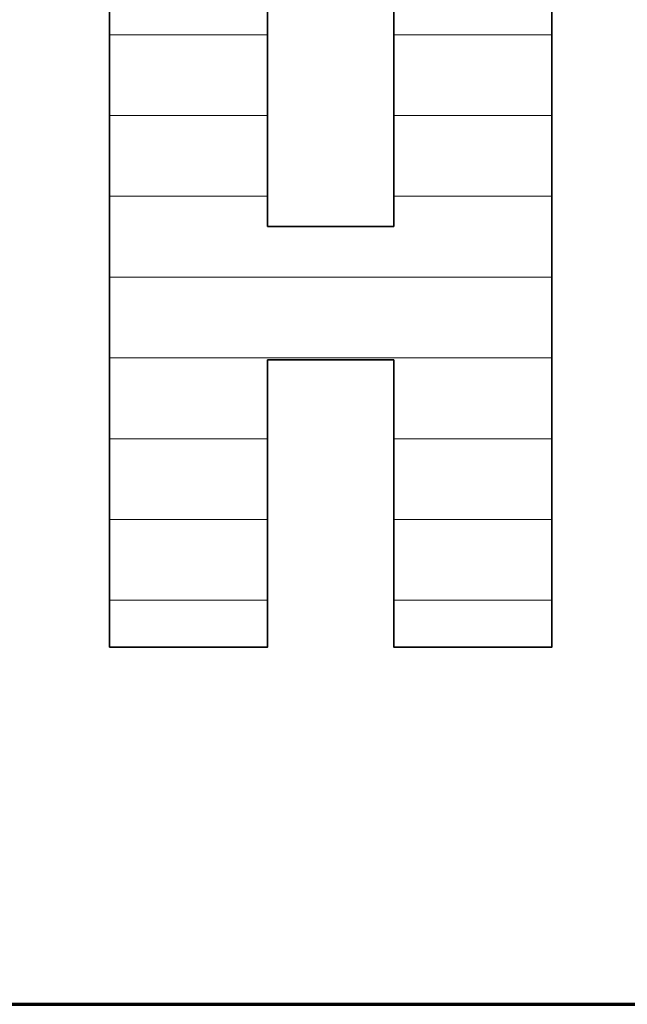
# Model space of a CAD drawing. Units: millimetres. Extents: x 59 to 11996, y 24 to 8424.
# Drawn here: x 8700 to 8752, y 224 to 309 of the extents above; entities that cross this region are included whole.
import ezdxf

# ---------------------------------------------------------------- set-up
doc = ezdxf.new("R2010")
doc.units = ezdxf.units.MM
doc.header["$MEASUREMENT"] = 0
doc.layers.add('(1) Shape lines', color=7, linetype='Continuous', lineweight=35)
doc.layers.add('(9) Sheet', color=7, linetype='Continuous', lineweight=35)

# ---------------------------------------------------------------- blocks, each defined once
blk = doc.blocks.new('HATCH_1329_613d72f4-9143-4bb6-900e-7b857a520366')
at = {"layer": '(1) Shape lines', "color": 0, "lineweight": 9}
for p, q in [((8707.709, 308), (8707.54, 308)), ((8707.939, 301), (8707.54, 301)), ((8708.168, 294), (8707.54, 294)), ((8708.398, 287), (8707.54, 287)), ((8708.628, 280), (8707.54, 280)), ((8708.857, 273), (8707.54, 273)), ((8709.087, 266), (8707.54, 266)), ((8709.317, 259), (8707.54, 259))]:
    blk.add_line(p, q, dxfattribs=at)
blk = doc.blocks.new('HATCH_1330_152656db-6de3-486d-b5a1-bb6fab57cee3')
at = {"layer": '(1) Shape lines', "color": 0, "lineweight": 9}
for p, q in [((8709.449, 308), (8707.709, 308)), ((8709.449, 301), (8707.939, 301)), ((8709.449, 294), (8708.168, 294)), ((8709.449, 287), (8708.398, 287)), ((8709.449, 280), (8708.628, 280)), ((8709.449, 273), (8708.857, 273)), ((8709.449, 266), (8709.087, 266)), ((8709.449, 259), (8709.317, 259))]:
    blk.add_line(p, q, dxfattribs=at)
blk = doc.blocks.new('HATCH_1333_ef4cc918-c2bf-4b30-bc25-e3b5373ad649')
at = {"layer": '(1) Shape lines', "color": 0, "lineweight": 9}
for p, q in [((8710.495, 308), (8709.449, 308)), ((8711.912, 301), (8709.449, 301)), ((8713.328, 294), (8709.449, 294)), ((8714.744, 287), (8709.449, 287)), ((8716.16, 280), (8709.449, 280)), ((8717.576, 273), (8709.449, 273)), ((8718.993, 266), (8709.449, 266)), ((8720.409, 259), (8709.449, 259))]:
    blk.add_line(p, q, dxfattribs=at)
blk = doc.blocks.new('HATCH_1334_b4b6a806-4929-43dc-a6fb-3ec839f20513')
at = {"layer": '(1) Shape lines', "color": 0, "lineweight": 9}
for p, q in [((8721.228, 308), (8710.495, 308)), ((8721.228, 301), (8711.912, 301)), ((8721.228, 294), (8713.328, 294)), ((8721.228, 287), (8714.744, 287)), ((8721.228, 280), (8716.16, 280)), ((8721.228, 273), (8717.576, 273)), ((8721.228, 266), (8718.993, 266)), ((8721.228, 259), (8720.409, 259))]:
    blk.add_line(p, q, dxfattribs=at)
blk = doc.blocks.new('HATCH_1337_a44e9081-200a-4c67-9268-7ce2c856bf5f')
at = {"layer": '(1) Shape lines', "color": 0, "lineweight": 9}
for p, q in [((8725.378, 287), (8721.228, 287)), ((8731.984, 280), (8721.228, 280))]:
    blk.add_line(p, q, dxfattribs=at)
blk = doc.blocks.new('HATCH_1338_a735d854-2434-4328-a8b0-396a2843c559')
at = {"layer": '(1) Shape lines', "color": 0, "lineweight": 9}
for p, q in [((8732.152, 287), (8725.378, 287)), ((8732.152, 280), (8731.984, 280))]:
    blk.add_line(p, q, dxfattribs=at)
blk = doc.blocks.new('HATCH_1341_e3a1a48d-5b91-4ed9-922d-a9b194314ad0')
at = {"layer": '(1) Shape lines', "color": 0, "lineweight": 9}
for p, q in [((8733.368, 308), (8732.152, 308)), ((8735.014, 301), (8732.152, 301)), ((8736.661, 294), (8732.152, 294)), ((8738.307, 287), (8732.152, 287)), ((8739.954, 280), (8732.152, 280)), ((8741.6, 273), (8732.152, 273)), ((8743.247, 266), (8732.152, 266)), ((8744.893, 259), (8732.152, 259))]:
    blk.add_line(p, q, dxfattribs=at)
blk = doc.blocks.new('HATCH_1342_a1eca5e8-dbb0-4dbb-9137-38a665b5aca6')
at = {"layer": '(1) Shape lines', "color": 0, "lineweight": 9}
for p, q in [((8745.845, 308), (8733.368, 308)), ((8745.845, 301), (8735.014, 301)), ((8745.845, 294), (8736.661, 294)), ((8745.845, 287), (8738.307, 287)), ((8745.845, 280), (8739.954, 280)), ((8745.845, 273), (8741.6, 273)), ((8745.845, 266), (8743.247, 266)), ((8745.845, 259), (8744.893, 259))]:
    blk.add_line(p, q, dxfattribs=at)
blk = doc.blocks.new('GROUP_0_3910a8bf-7103-4e18-8e84-28efec5eb6b0')
at = {"layer": '(9) Sheet', "color": 7, "lineweight": 70, "ltscale": 60}
blk.add_line((459.062, 224), (11739.062, 224), dxfattribs=at)
at = {"layer": '(9) Sheet', "color": 7, "linetype": 'Continuous', "lineweight": 70, "ltscale": 60}
blk.add_lwpolyline([(8053.262, 224), (11739.062, 224), (11739.062, 1344)], dxfattribs=at)
at = {"layer": '(9) Sheet', "color": 7, "linetype": 'Continuous', "lineweight": 35, "ltscale": 20}
blk.add_lwpolyline([(8707.54, 254.954), (8721.228, 254.954), (8721.228, 279.822), (8732.152, 279.822), (8732.152, 254.954), (8745.845, 254.954), (8745.845, 313.169), (8732.152, 313.169), (8732.152, 291.397), (8721.228, 291.397), (8721.228, 313.169), (8707.54, 313.169)], close=True, dxfattribs=at)
at = {"layer": '(1) Shape lines', "color": 154, "linetype": 'ByBlock'}
for name in ['HATCH_1329_613d72f4-9143-4bb6-900e-7b857a520366', 'HATCH_1330_152656db-6de3-486d-b5a1-bb6fab57cee3', 'HATCH_1333_ef4cc918-c2bf-4b30-bc25-e3b5373ad649', 'HATCH_1334_b4b6a806-4929-43dc-a6fb-3ec839f20513', 'HATCH_1341_e3a1a48d-5b91-4ed9-922d-a9b194314ad0', 'HATCH_1342_a1eca5e8-dbb0-4dbb-9137-38a665b5aca6', 'HATCH_1337_a44e9081-200a-4c67-9268-7ce2c856bf5f', 'HATCH_1338_a735d854-2434-4328-a8b0-396a2843c559']:
    blk.add_blockref(name, (0, 0), dxfattribs=at)

msp = doc.modelspace()

# ---------------------------------------------------------------- block references
at = {"color": 7, "linetype": 'ByBlock'}
msp.add_blockref('GROUP_0_3910a8bf-7103-4e18-8e84-28efec5eb6b0', (0, 0), dxfattribs=at)

doc.saveas('drawing.dxf')
